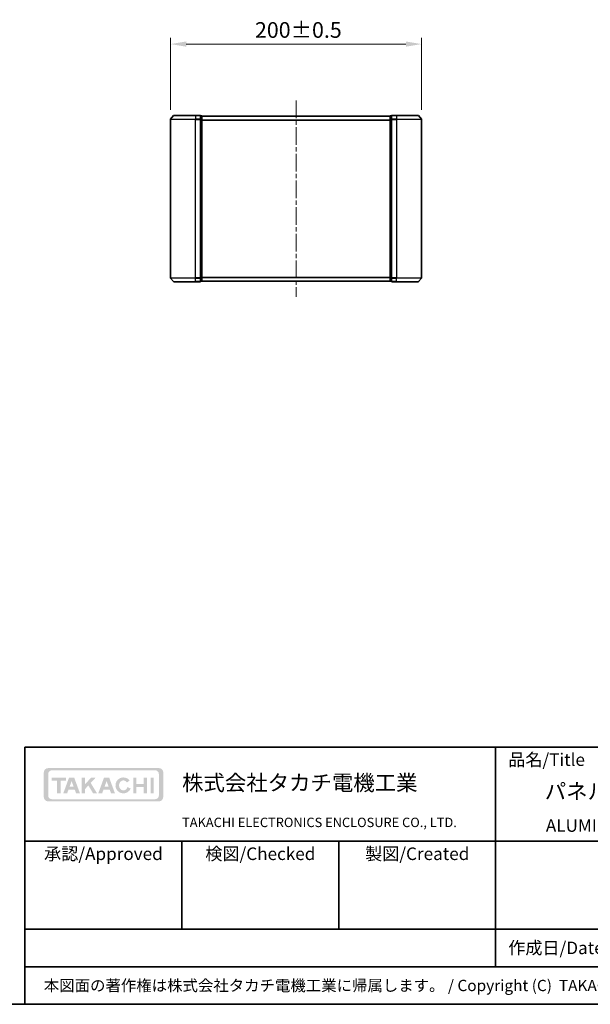
# Model space of a CAD drawing. Units: millimetres. Extents: x 0 to 8662, y 0 to 1405.
# Drawn here: x 2033 to 2488, y 0 to 785 of the extents above; entities that cross this region are included whole.
import ezdxf
from ezdxf.enums import TextEntityAlignment as Align

# ---------------------------------------------------------------- set-up
doc = ezdxf.new("R2010")
doc.units = ezdxf.units.MM
doc.header["$LTSCALE"] = 2.5
doc.linetypes.add('CHAIN', pattern=[0.35429999999999995, 0.2362, -0.0295, 0.0591, -0.0295])
doc.layers.get('Defpoints').update_dxf_attribs({"lineweight": 25})
for name, color, linetype, lineweight in [('Border (ISO)', 7, 'Continuous', 35), ('Centerline (ISO)', 131, 'Continuous', 18), ('Dimension (ISO)', 7, 'Continuous', 18), ('Dimension (ISO) @ 1', 7, 'Continuous', 18), ('Hatch (ISO)', 1, 'Continuous', 18), ('Title (ISO)', 7, 'Continuous', 35), ('Visible (ISO)', 7, 'Continuous', 35), ('Visible Narrow (ISO)', 7, 'Continuous', 25)]:
    doc.layers.add(name, color=color, linetype=linetype, lineweight=lineweight)
doc.styles.add('Note Text (TK)', font='MS PGothic.ttf')
doc.styles.add('文字スタイル40', font='MS PGothic.ttf')
doc.styles.add('文字スタイル67', font='arial.ttf')
doc.dimstyles.new('Default - Method 1b (TK)', dxfattribs={"dimscale": 2.5, "dimtxt": 2.5, "dimasz": 2.5, "dimexe": 1, "dimexo": 1.499999999999999, "dimgap": 1, "dimtad": 1, "dimrnd": 1e-08, "dimdsep": 46, "dimtxsty": 'Note Text (TK)', "dimcen": 0.09, "dimdle": 5, "dimclrd": 100, "dimclre": 100, "dimclrt": 7, "dimadec": 1, "dimazin": 1, "dimtfac": 1, "dimtmove": 0, "dimatfit": 3, "dimfxl": 1, "dimtolj": 1, "dimlwd": -1, "dimlwe": -1, "dimarcsym": 0})

# ---------------------------------------------------------------- blocks, each defined once
blk = doc.blocks.new('図面枠 tk図枠')
at = {"layer": 'Border (ISO)'}
blk.add_line((14.50000000000001, 8.000000000000007), (405.4999999999999, 8.000000000000007), dxfattribs=at)
blk = doc.blocks.new('表題欄 tk表題欄')
at = {"layer": 'Hatch (ISO)'}
h = blk.add_hatch(color=256, dxfattribs=at)
edge = h.paths.add_edge_path(flags=0)
edge.add_arc((95.444849922821, 237.346881026017), 0.5958259999999996, 269.9999999999897, 360)
edge.add_line((96.040675922821, 237.3468810260171), (96.04067592282095, 240.7585970260168))
edge.add_arc((95.44484992282096, 240.7585970260169), 0.5958259999999996, 0, 90.0000000000068)
edge.add_line((95.44484992282091, 241.3544230260169), (79.00658192282103, 241.3544230260169))
edge.add_arc((79.00658192282103, 240.7585970260169), 0.5958259999999996, 90, 180)
edge.add_line((78.41075592282102, 240.7585970260168), (78.41075592282081, 237.3468810260171))
edge.add_arc((79.00658192282081, 237.3468810260168), 0.5958259999999996, 180, 270.0000000000205)
edge.add_line((79.00658192282103, 236.7510550260168), (95.44484992282091, 236.751055026017))
edge = h.paths.add_edge_path()
edge.add_line((77.70882392282107, 241.0034570260169), (77.70882392282107, 237.1020210260171))
edge.add_arc((78.41075592282097, 237.102021026017), 0.7019319999998935, 180, 270.000000000008)
edge.add_line((78.41075592282105, 236.4000890260172), (96.04067592282101, 236.4000890260172))
edge.add_arc((96.040675922821, 237.102021026017), 0.7019319999998921, 270, 360)
edge.add_line((96.7426079228209, 237.1020210260171), (96.74260792282098, 241.0034570260169))
edge.add_arc((96.04067592282107, 241.003457026017), 0.7019319999998921, 0, 90.00000000000873)
edge.add_line((96.04067592282095, 241.705389026017), (78.41075592282105, 241.7053890260169))
edge.add_arc((78.41075592282105, 241.0034570260169), 0.7019319999999984, 90.00000000000072, 180)
for points in [[(78.94128592282102, 240.1954190260171), (78.94128592282102, 239.7056990260171), (79.79013392282097, 239.7056990260171), (79.79013392282097, 237.7060090260171), (80.37779792282102, 237.7060090260171), (80.37779792282102, 239.7056990260171), (81.22664592282104, 239.7056990260171), (81.22664592282104, 240.1954190260171)], [(85.55355153134052, 237.7060090260171), (84.81294043548178, 238.9396854897348), (84.28739592282106, 238.3724785432585), (84.28739592282106, 237.7060090260171), (83.76502792282103, 237.7060090260171), (83.76502792282103, 240.1954190260171), (84.28739592282106, 240.1954190260171), (84.28739592282106, 239.1472136578642), (85.2586086041826, 240.1954190260171), (85.97643794456017, 240.1954190260171), (85.18872726044239, 239.3452627384302), (86.172817922821, 237.7060090260171)], [(91.96090243223207, 240.1954190260171), (91.96090243223207, 237.7060090260171), (92.4791894322321, 237.7060090260171), (92.4791894322321, 238.7058540260171), (93.63819343223211, 238.7058540260171), (93.63819343223211, 237.7060090260171), (94.15648043223207, 237.7060090260171), (94.15648043223207, 240.1954190260171), (93.63819343223211, 240.1954190260171), (93.63819343223211, 239.195574026017), (92.4791894322321, 239.195574026017), (92.4791894322321, 240.1954190260171)], [(94.71149643223212, 240.1954190260171), (94.71149643223212, 237.7060090260171), (95.2338644322322, 237.7060090260171), (95.2338644322322, 240.1954190260171)]]:
    blk.add_hatch(color=256, dxfattribs=at).paths.add_polyline_path(points)
h = blk.add_hatch(color=256, dxfattribs=at)
h.paths.add_polyline_path([(82.45967999495221, 238.7589070260171), (81.8218998506899, 238.7589070260171), (82.14078992282104, 239.627313026017)], flags=0)
h.paths.add_polyline_path([(82.64850318183746, 238.2447010260171), (81.63307666380464, 238.2447010260171), (81.43526189659153, 237.7060090260171), (80.81854592282102, 237.7060090260171), (81.73268992282102, 240.1954190260171), (82.54888992282102, 240.1954190260171), (83.46303392282098, 237.7060090260171), (82.84631794905052, 237.7060090260171)])
h = blk.add_hatch(color=256, dxfattribs=at)
h.paths.add_polyline_path([(87.39654585068993, 238.7589070260171), (88.03432599495216, 238.7589070260171), (87.71543592282107, 239.627313026017)], flags=0)
h.paths.add_polyline_path([(87.00990789659151, 237.7060090260171), (87.20772266380467, 238.2447010260171), (88.22314918183736, 238.2447010260171), (88.42096394905047, 237.7060090260171), (89.03767992282091, 237.7060090260171), (88.123535922821, 240.1954190260171), (87.30733592282104, 240.1954190260171), (86.39319192282105, 237.7060090260171)])
h = blk.add_hatch(color=256, dxfattribs=at)
edge = h.paths.add_edge_path()
edge.add_arc((90.39257192282079, 238.9507140260171), 1.273272000000011, 38.55054079078439, 336.5820184016556)
edge.add_line((91.56096443223191, 238.4446700260172), (91.04202846323602, 238.6694270587604))
edge.add_ellipse((90.392571922821, 238.9507140260171), major_axis=(0, -0.7998759999999119), ratio=0.8673469387756529, start_angle=128.5505407907963, end_angle=426.582018401653, ccw=False)
edge.add_line((90.96328818027123, 239.4055047731898), (91.38834540645578, 239.7442231660233))
at = {"layer": 'Title (ISO)'}
for p, q in [((74.70882392282105, 245.052739026017), (255.7088239228211, 245.052739026017)), ((74.70882392282105, 204.052739026017), (74.70882392282105, 245.052739026017)), ((149.7088239228211, 245.052739026017), (149.7088239228211, 210.052739026017)), ((230.7088239228211, 245.052739026017), (230.7088239228211, 210.052739026017)), ((255.7088239228211, 245.052739026017), (255.7088239228211, 204.052739026017)), ((243.2088239228211, 240.552739026017), (251.2088239228211, 241.552739026017)), ((243.2088239228211, 240.552739026017), (243.2088239228211, 236.552739026017)), ((251.2088239228211, 235.552739026017), (251.2088239228211, 241.552739026017)), ((243.2088239228211, 236.552739026017), (251.2088239228211, 235.552739026017)), ((230.7088239228211, 232.052739026017), (255.7088239228211, 232.052739026017)), ((74.70882392282105, 230.052739026017), (230.7088239228211, 230.0527390260171)), ((99.70882392282105, 230.052739026017), (99.70882392282108, 216.052739026017)), ((124.708823922821, 230.052739026017), (124.708823922821, 216.052739026017)), ((230.7088239228211, 221.052739026017), (255.7088239228211, 221.052739026017)), ((74.70882392282105, 216.052739026017), (230.7088239228211, 216.052739026017)), ((255.7088239228211, 210.052739026017), (74.70882392282105, 210.052739026017)), ((74.70882392282105, 204.052739026017), (255.7088239228211, 204.052739026017))]:
    blk.add_line(p, q, dxfattribs=at)
at = {"layer": 'Title (ISO)', "color": 4, "linetype": 'CHAIN', "lineweight": 18, "ltscale": 8.889559745788574}
blk.add_line((238.2088239228211, 242.5527390260171), (238.2088239228211, 234.552739026017), dxfattribs=at)
at = {"layer": 'Title (ISO)', "color": 4, "linetype": 'CHAIN', "lineweight": 18, "ltscale": 20.00163269042969}
blk.add_line((252.2088239228211, 238.552739026017), (234.2088239228211, 238.552739026017), dxfattribs=at)
at = {"layer": 'Title (ISO)'}
for radius in [3, 2]:
    blk.add_circle((238.2088239228211, 238.5527390260171), radius, dxfattribs=at)
at = {"layer": 'Title (ISO)', "color": 1, "char_height": 2.000000029802322, "line_spacing_factor": 1.5, "style": 'Note Text (TK)'}
for s, insert, attachment_point in [('\\fＭＳ Ｐゴシック|b0|i0;{\\H2.0000;品名/Title}', (151.708823922821, 243.052739026017), 4), ('\\fＭＳ Ｐゴシック|b0|i0;{\\H2.0000;尺度/Scale}', (232.7088239228211, 230.052739026017), 4), ('\\fＭＳ Ｐゴシック|b0|i0;{\\H2.0000;承認/Approved}', (87.20882392282105, 228.052739026017), 5), ('\\fＭＳ Ｐゴシック|b0|i0;{\\H2.0000;検図/Checked}', (112.208823922821, 228.0527390260171), 5), ('\\fＭＳ Ｐゴシック|b0|i0;{\\H2.0000;製図/Created}', (137.208823922821, 228.052739026017), 5), ('\\fＭＳ Ｐゴシック|b0|i0;{\\H2.0000;ページ/Page}', (232.7088239228211, 219.052739026017), 4), ('\\fＭＳ Ｐゴシック|b0|i0;{\\H2.0000;作成日/Date}', (151.708823922821, 213.052739026017), 4)]:
    blk.add_mtext(s, dxfattribs=dict(at, insert=insert, attachment_point=attachment_point))
at = {"layer": 'Title (ISO)', "color": 7, "line_spacing_factor": 1.5, "style": 'Note Text (TK)'}
for s, insert, char_height, attachment_point in [('株式会社タカチ電機工業', (99.74260792282095, 239.052739026017), 2.5, 4), ('\\fArial|b0|i0;{\\H1.4986;TAKACHI ELECTRONICS ENCLOSURE CO., LTD.}', (99.74260792282095, 233.052739026017), 1.49859994649887, 4), ('\\fＭＳ Ｐゴシック|b0|i0;{\\H2.0000;/}', (243.2088239228211, 213.5527390260171), 2.000000029802322, 5), ('\\fＭＳ Ｐゴシック|b0|i0;{\\H1.8000;本図面の著作権は株式会社タカチ電機工業に帰属します。 / Copyright (C)\xa0 TAKACHI ELECTRONICS ENCLOSURE CO., LTD. All Rights Reserved.}', (77.70882392282107, 207.052739026017), 1.800000071525573, 4)]:
    blk.add_mtext(s, dxfattribs=dict(at, insert=insert, char_height=char_height, attachment_point=attachment_point))
at = {"layer": 'Title (ISO)', "color": 7}
for tag, p, height, style in [('<品名>_001', (157.524164831912, 236.7388185714716), 2.5, 'Note Text (TK)'), ('<Title>_001', (157.708823922821, 231.5520568828656), 2.000000029802322, '文字スタイル67'), ('<型番>_001', (157.6576875571527, 219.9930798731327), 3.000000119209289, '文字スタイル40'), ('<総ページ数>_001', (246.7926307410029, 212.302739026017), 2.5, 'Note Text (TK)'), ('作成日_001', (175.8664943773665, 211.7814322078352), 2.5, 'Note Text (TK)'), ('<ページ_No.>_001', (237.9488807410029, 212.302739026017), 2.5, 'Note Text (TK)')]:
    blk.add_attdef(tag, p, '', height=height, dxfattribs=dict(at, style=style))
at = {"layer": 'Title (ISO)', "color": 7, "style": 'Note Text (TK)'}
for tag, p in [('<尺度>', (243.2088239228211, 224.552739026017)), ('<部品サイズ>', (112.208823922821, 213.052739026017))]:
    blk.add_attdef(tag, text='', height=2.5, dxfattribs=at).set_placement(p, align=Align.MIDDLE_CENTER)
blk = doc.blocks.new('*D30')
at = {"layer": 'Defpoints', "color": 0}
for p in [(2353.476261880146, 765.3511160717754), (2153.476261880146, 705.3511160717751), (2353.476261880146, 705.3511160717751)]:
    blk.add_point(p, dxfattribs=at)
at = {"layer": 'Dimension (ISO)', "color": 100}
for p, q in [((2153.476261880146, 712.851116071775), (2153.476261880146, 770.3511160717754)), ((2353.476261880146, 712.851116071775), (2353.476261880146, 770.3511160717754)), ((2165.976261880146, 765.3511160717754), (2340.976261880146, 765.3511160717754))]:
    blk.add_line(p, q, dxfattribs=at)
for points in [[(2165.976261880146, 767.4344494051088), (2165.976261880146, 763.267782738442), (2153.476261880146, 765.3511160717754)], [(2340.976261880146, 767.4344494051088), (2340.976261880146, 763.267782738442), (2353.476261880146, 765.3511160717754)]]:
    blk.add_solid(points, dxfattribs=at)
at = {"layer": 'Dimension (ISO)', "color": 7, "insert": (2220.734784607419, 776.6011160717754), "char_height": 12.5, "attachment_point": 4, "style": 'Note Text (TK)'}
blk.add_mtext('\\A1;200±0.5', dxfattribs=at)

msp = doc.modelspace()

# ---------------------------------------------------------------- linework, layer by layer
at = {"layer": 'Centerline (ISO)', "linetype": 'CHAIN', "ltscale": 23.99096870422363}
msp.add_line((2253.47626188015, 720.4597310523295), (2253.47626188015, 563.9597310523295), dxfattribs=at)
at = {"layer": 'Visible (ISO)'}
for p, q in [((2155.886307980062, 708.3517863722288), (2153.545795496267, 705.5431713916743)), ((2156.116774363941, 708.4597310523295), (2173.476261880151, 708.4597310523295)), ((2177.176261880152, 708.4597310523295), (2173.476261880151, 708.4597310523295)), ((2177.476261880151, 705.3511160717751), (2177.476261880151, 708.1597310523294)), ((2178.176261880151, 708.1597310523294), (2177.476261880151, 708.1597310523294)), ((2178.476261880151, 707.9597310523296), (2178.476261880151, 707.8597310523296)), ((2178.476261880151, 707.9597310523295), (2328.476261880151, 707.9597310523295)), ((2178.476261880152, 705.1700911041844), (2178.476261880151, 707.8597310523296)), ((2328.476261880151, 707.8597310523296), (2328.476261880151, 707.9597310523296)), ((2328.476261880151, 707.8597310523296), (2328.476261880151, 705.1700911041844)), ((2329.476261880151, 708.1597310523294), (2328.776261880151, 708.1597310523294)), ((2329.476261880151, 708.1597310523294), (2329.476261880152, 705.3511160717751)), ((2333.476261880151, 708.4597310523295), (2329.776261880152, 708.4597310523295)), ((2333.476261880151, 708.4597310523295), (2350.835749396351, 708.4597310523295)), ((2351.06621578023, 708.3517863722288), (2353.406728264026, 705.5431713916743)), ((2153.476261880146, 705.3511160717751), (2153.476261880146, 579.0683460328839)), ((2177.476261880151, 579.0683460328839), (2177.476261880151, 705.3511160717752)), ((2178.476261880152, 579.2493710004745), (2178.476261880152, 705.1700911041844)), ((2328.476261880151, 705.1700911041844), (2328.476261880151, 579.2493710004746)), ((2329.476261880152, 705.3511160717751), (2329.476261880152, 579.0683460328839)), ((2353.476261880146, 579.0683460328839), (2353.476261880146, 705.3511160717752)), ((2155.886307980062, 576.0676757324302), (2153.545795496267, 578.8762907129847)), ((2173.476261880151, 575.9597310523295), (2156.116774363941, 575.9597310523295)), ((2173.476261880151, 575.9597310523295), (2177.176261880152, 575.9597310523295)), ((2177.476261880151, 576.2597310523294), (2177.476261880151, 579.0683460328839)), ((2177.476261880151, 576.2597310523294), (2178.176261880151, 576.2597310523294)), ((2178.476261880151, 576.5597310523295), (2178.476261880152, 579.2493710004745)), ((2178.476261880151, 576.5597310523295), (2178.476261880151, 576.4597310523295)), ((2178.476261880151, 576.4597310523295), (2328.476261880151, 576.4597310523295)), ((2328.476261880151, 579.2493710004746), (2328.476261880151, 576.5597310523295)), ((2328.476261880151, 576.4597310523295), (2328.476261880151, 576.5597310523295)), ((2328.776261880151, 576.2597310523294), (2329.476261880151, 576.2597310523294)), ((2329.476261880152, 579.0683460328839), (2329.476261880151, 576.2597310523294)), ((2329.776261880152, 575.9597310523295), (2333.476261880151, 575.9597310523295)), ((2350.835749396351, 575.9597310523295), (2333.476261880151, 575.9597310523295)), ((2351.06621578023, 576.0676757324302), (2353.406728264026, 578.8762907129847))]:
    msp.add_line(p, q, dxfattribs=at)
for centre, radius, start, end in [((2156.116774363941, 708.1597310523294), 0.300000000000002, 90, 140.1944289077409), ((2177.176261880152, 708.1597310523294), 0.300000000000002, 0, 90), ((2178.176261880151, 707.8597310523296), 0.300000000000002, 0, 90), ((2328.776261880151, 707.8597310523296), 0.299999999999999, 90, 180), ((2329.776261880152, 708.1597310523294), 0.3, 90, 180), ((2350.835749396351, 708.1597310523294), 0.300000000000002, 39.8055710922591, 90), ((2153.776261880146, 705.3511160717752), 0.299999999999998, 140.1944289077409, 180), ((2353.176261880146, 705.3511160717752), 0.3, 0, 39.8055710922591), ((2153.776261880146, 579.0683460328839), 0.300000000000002, 180, 219.8055710922591), ((2156.116774363941, 576.2597310523294), 0.300000000000002, 219.8055710922591, 270), ((2177.176261880152, 576.2597310523294), 0.3, 270, 0), ((2178.176261880151, 576.5597310523295), 0.3, 270, 0), ((2328.776261880151, 576.5597310523295), 0.300000000000002, 180, 270), ((2329.776261880152, 576.2597310523294), 0.300000000000002, 180, 270), ((2350.835749396351, 576.2597310523294), 0.300000000000002, 270, 320.1944289077409), ((2353.176261880146, 579.0683460328839), 0.3, 320.1944289077409, 0)]:
    msp.add_arc(centre, radius, start, end, dxfattribs=at)
at = {"layer": 'Visible Narrow (ISO)'}
for p, q in [((2173.476261880151, 708.3517863722288), (2155.886307980062, 708.3517863722288)), ((2173.476261880151, 708.3517863722288), (2173.476261880151, 708.4597310523296)), ((2173.476261880151, 708.3517863722288), (2177.176261880152, 708.3517863722288)), ((2173.476261880151, 708.3517863722288), (2173.476261880152, 705.5431713916743)), ((2177.176261880152, 708.3517863722288), (2177.176261880152, 708.4597310523296)), ((2177.176261880152, 708.3517863722288), (2177.176261880152, 705.5431713916743)), ((2177.476261880151, 708.0517863722287), (2178.176261880151, 708.0517863722287)), ((2178.176261880151, 708.0517863722288), (2178.176261880151, 708.1597310523294)), ((2178.176261880151, 708.0517863722287), (2178.176261880152, 705.3621464240839)), ((2178.476261880151, 707.8517863722288), (2328.476261880151, 707.8517863722288)), ((2328.776261880151, 708.1597310523294), (2328.776261880151, 708.0517863722288)), ((2328.776261880152, 705.3621464240839), (2328.776261880151, 708.0517863722287)), ((2328.776261880151, 708.0517863722287), (2329.476261880151, 708.0517863722287)), ((2329.776261880152, 708.4597310523296), (2329.776261880152, 708.3517863722288)), ((2329.776261880152, 705.5431713916743), (2329.776261880152, 708.3517863722288)), ((2329.776261880152, 708.3517863722288), (2333.476261880151, 708.3517863722288)), ((2333.476261880151, 708.3517863722288), (2333.476261880151, 708.4597310523296)), ((2333.476261880151, 708.3517863722288), (2333.476261880152, 705.5431713916743)), ((2351.06621578023, 708.3517863722288), (2333.476261880151, 708.3517863722288)), ((2173.476261880152, 705.3511160717752), (2153.476261880146, 705.3511160717752)), ((2153.545795496267, 705.5431713916743), (2173.476261880152, 705.5431713916743)), ((2177.176261880152, 705.5431713916743), (2173.476261880152, 705.5431713916743)), ((2173.476261880152, 705.5431713916744), (2173.476261880152, 705.3511160717752)), ((2173.476261880152, 705.3511160717751), (2177.176261880152, 705.3511160717751)), ((2173.476261880152, 579.0683460328839), (2173.476261880152, 705.3511160717752)), ((2177.176261880152, 705.3511160717752), (2177.176261880152, 705.5431713916744)), ((2177.176261880152, 705.3511160717752), (2177.476261880151, 705.3511160717752)), ((2177.176261880152, 705.3511160717751), (2177.176261880152, 579.0683460328839)), ((2178.176261880152, 705.3621464240839), (2177.476261880151, 705.3621464240839)), ((2177.476261880151, 705.1700911041844), (2178.176261880152, 705.1700911041844)), ((2178.176261880151, 705.1700911041844), (2178.176261880151, 705.3621464240838)), ((2178.176261880152, 705.1700911041844), (2178.476261880152, 705.1700911041844)), ((2178.176261880152, 705.1700911041844), (2178.176261880152, 579.2493710004745)), ((2178.476261880152, 705.0431713916745), (2328.476261880151, 705.0431713916745)), ((2178.476261880152, 704.8511160717752), (2328.476261880151, 704.8511160717752)), ((2328.476261880151, 705.1700911041844), (2328.776261880152, 705.1700911041844)), ((2328.776261880152, 705.3621464240839), (2328.776261880152, 705.1700911041844)), ((2329.476261880151, 705.3621464240839), (2328.776261880152, 705.3621464240839)), ((2328.776261880152, 579.2493710004746), (2328.776261880152, 705.1700911041844)), ((2328.776261880152, 705.1700911041844), (2329.476261880151, 705.1700911041844)), ((2329.476261880151, 705.3511160717752), (2329.776261880152, 705.3511160717752)), ((2329.776261880152, 705.5431713916744), (2329.776261880152, 705.3511160717752)), ((2333.476261880152, 705.5431713916743), (2329.776261880152, 705.5431713916743)), ((2329.776261880152, 579.0683460328839), (2329.776261880152, 705.3511160717752)), ((2329.776261880152, 705.3511160717751), (2333.476261880152, 705.3511160717751)), ((2333.476261880152, 705.5431713916744), (2333.476261880152, 705.3511160717752)), ((2333.476261880152, 705.5431713916743), (2353.406728264026, 705.5431713916743)), ((2333.476261880152, 705.3511160717751), (2333.476261880152, 579.0683460328839)), ((2353.476261880146, 705.3511160717752), (2333.476261880152, 705.3511160717752)), ((2153.476261880146, 579.0683460328839), (2173.476261880152, 579.0683460328839)), ((2173.476261880152, 578.8762907129847), (2153.545795496267, 578.8762907129847)), ((2155.886307980062, 576.0676757324302), (2173.476261880151, 576.0676757324302)), ((2177.176261880152, 579.0683460328839), (2173.476261880152, 579.0683460328839)), ((2173.476261880152, 578.8762907129845), (2173.476261880152, 579.0683460328839)), ((2173.476261880152, 578.8762907129847), (2177.176261880152, 578.8762907129847)), ((2173.476261880151, 576.0676757324302), (2173.476261880152, 578.8762907129847)), ((2177.176261880152, 576.0676757324302), (2173.476261880151, 576.0676757324302)), ((2173.476261880151, 576.0676757324302), (2173.476261880151, 575.9597310523295)), ((2177.476261880151, 579.0683460328839), (2177.176261880152, 579.0683460328839)), ((2177.176261880152, 578.8762907129845), (2177.176261880152, 579.0683460328839)), ((2177.176261880152, 578.8762907129847), (2177.176261880152, 576.0676757324302)), ((2177.176261880152, 575.9597310523295), (2177.176261880152, 576.0676757324302)), ((2178.176261880152, 579.2493710004745), (2177.476261880151, 579.2493710004745)), ((2177.476261880151, 579.0573156805752), (2178.176261880152, 579.0573156805752)), ((2178.176261880151, 576.3676757324301), (2177.476261880151, 576.3676757324301)), ((2178.476261880152, 579.2493710004745), (2178.176261880152, 579.2493710004745)), ((2178.176261880151, 579.0573156805752), (2178.176261880152, 579.2493710004745)), ((2178.176261880152, 579.0573156805752), (2178.176261880151, 576.3676757324301)), ((2178.176261880151, 576.2597310523294), (2178.176261880151, 576.3676757324301)), ((2178.476261880152, 579.5683460328839), (2328.476261880151, 579.5683460328839)), ((2178.476261880152, 579.3762907129844), (2328.476261880151, 579.3762907129844)), ((2178.476261880151, 576.5676757324301), (2328.476261880151, 576.5676757324301)), ((2328.776261880152, 579.2493710004746), (2328.476261880151, 579.2493710004746)), ((2328.776261880152, 579.2493710004746), (2328.776261880152, 579.0573156805752)), ((2329.476261880151, 579.2493710004746), (2328.776261880152, 579.2493710004746)), ((2328.776261880151, 576.3676757324301), (2328.776261880152, 579.0573156805752)), ((2328.776261880152, 579.0573156805752), (2329.476261880151, 579.0573156805752)), ((2328.776261880151, 576.3676757324301), (2328.776261880151, 576.2597310523294)), ((2329.476261880151, 576.3676757324301), (2328.776261880151, 576.3676757324301)), ((2329.776261880152, 579.0683460328839), (2329.476261880151, 579.0683460328839)), ((2329.776261880152, 579.0683460328839), (2329.776261880152, 578.8762907129845)), ((2333.476261880152, 579.0683460328839), (2329.776261880152, 579.0683460328839)), ((2329.776261880152, 576.0676757324302), (2329.776261880152, 578.8762907129847)), ((2329.776261880152, 578.8762907129847), (2333.476261880152, 578.8762907129847)), ((2329.776261880152, 576.0676757324302), (2329.776261880152, 575.9597310523295)), ((2333.476261880151, 576.0676757324302), (2329.776261880152, 576.0676757324302)), ((2333.476261880152, 578.8762907129845), (2333.476261880152, 579.0683460328839)), ((2333.476261880152, 579.0683460328839), (2353.476261880146, 579.0683460328839)), ((2333.476261880151, 576.0676757324302), (2333.476261880152, 578.8762907129847)), ((2353.406728264026, 578.8762907129847), (2333.476261880152, 578.8762907129847)), ((2333.476261880151, 576.0676757324302), (2333.476261880151, 575.9597310523295)), ((2333.476261880151, 576.0676757324302), (2351.06621578023, 576.0676757324302))]:
    msp.add_line(p, q, dxfattribs=at)
for centre, major_axis, ratio, start_param, end_param in [((2177.176261880152, 708.1597310523294), (0.299999999999999, 0), 0.6401843996644943, 1.0185e-12, 1.570796326795488), ((2178.176261880151, 707.8597310523296), (0.3, 0), 0.6401843996644839, 1.0185e-12, 1.570796326795488), ((2328.776261880151, 707.8597310523296), (-0.299999999999999, 0), 0.6401843996644764, 4.712388980384689, 6.283185307180142), ((2329.776261880152, 708.1597310523294), (-0.3000000000000051, 0), 0.640184399664494, 4.712388980384689, 6.283185307180142), ((2177.176261880152, 705.3511160717752), (0.300000000000007, 0), 0.6401843996644901, 0, 1.570796326794896), ((2178.176261880151, 705.1700911041844), (0.299999999999998, 0), 0.6401843996644799, 0, 1.570796326794896), ((2328.776261880152, 705.1700911041844), (-0.3, 0), 0.6401843996644762, 4.712388980385281, 6.283185307180604), ((2329.776261880152, 705.3511160717752), (-0.3, 0), 0.6401843996644943, 4.712388980385281, 6.283185307180604), ((2177.176261880152, 579.0683460328839), (0.299999999999999, 0), 0.6401843996644903, 4.712388980384098, 6.283185307178567), ((2177.176261880152, 576.2597310523294), (0.3000000000000051, 0), 0.640184399664494, 4.712388980384689, 6.28318530717903), ((2178.176261880151, 579.2493710004745), (0.3, 0), 0.6401843996644839, 4.712388980384098, 6.283185307178567), ((2178.176261880151, 576.5597310523295), (0.299999999999992, 0), 0.6401843996644909, 4.712388980384689, 6.28318530717903), ((2328.776261880152, 579.2493710004746), (-0.299999999999998, 0), 0.6401843996644799, 0, 1.570796326794896), ((2328.776261880151, 576.5597310523295), (-0.299999999999999, 0), 0.640184399664476, 0, 1.570796326794305), ((2329.776261880152, 579.0683460328839), (-0.3000000000000051, 0), 0.640184399664494, 0, 1.570796326794896), ((2329.776261880152, 576.2597310523294), (-0.3, 0), 0.6401843996644943, 0, 1.570796326794305)]:
    msp.add_ellipse(centre, major_axis=major_axis, ratio=ratio, start_param=start_param, end_param=end_param, dxfattribs=at)

# ---------------------------------------------------------------- block references
at = {"xscale": 5, "yscale": 5, "zscale": 5}
msp.add_blockref('図面枠 tk図枠', (915, -40.00000000000003), dxfattribs=at)
ref = msp.add_blockref('表題欄 tk表題欄', (1663.955880385894, -1020.263695130085), dxfattribs=dict(xscale=5, yscale=5, zscale=5))
ref.add_attrib('<品名>_001', 'パネル脱着アルミサッシケース', (2451.576704545455, 163.4303977272726), dxfattribs={"layer": 'Title (ISO)', "color": 7, "height": 12.5, "style": 'Note Text (TK)'})
ref.add_attrib('<尺度>_001', '1:5', (2868.565340909091, 96.25000000000003), dxfattribs={"layer": 'Title (ISO)', "color": 7, "height": 12.5, "style": 'Note Text (TK)'})
ref.add_attrib('作成日_001', '2022/11/22', (2542.045454545455, 38.64346590909085), dxfattribs={"layer": 'Title (ISO)', "color": 7, "height": 12.5, "style": 'Note Text (TK)'})
ref.add_attrib('<Title>_001', 'ALUMINIUM ENCLOSURE with DETACHABLE PANELS', (2452.500000000001, 137.4965892842427), dxfattribs={"layer": 'Title (ISO)', "color": 7, "height": 10.00000014901161, "style": '文字スタイル67'})
ref.add_attrib('<ページ_No.>_001', '2', (2852.954545454546, 41.24999999999996), dxfattribs={"layer": 'Title (ISO)', "color": 7, "height": 12.5, "style": 'Note Text (TK)'})
ref.add_attrib('<総ページ数>_001', '7', (2897.919034090909, 41.24999999999996), dxfattribs={"layer": 'Title (ISO)', "color": 7, "height": 12.5, "style": 'Note Text (TK)'})

# ---------------------------------------------------------------- dimensions: what is measured, and where the dimension line sits
at = {"layer": 'Dimension (ISO) @ 1', "color": 100}
dim = msp.add_linear_dim(base=(2353.476261880146, 765.3511160717754), p1=(2153.476261880146, 705.3511160717751), p2=(2353.476261880146, 705.3511160717751), angle=180, dimstyle='Default - Method 1b (TK)', override={"dimscale": 1, "dimtxt": 12.5, "dimasz": 12.5, "dimexe": 5, "dimexo": 7.499999999999999, "dimgap": 5, "dimdec": 2, "dimcen": 0.45, "dimtol": 1, "dimlim": 0, "dimtp": 0.5, "dimtm": 0.5, "dimtdec": 2, "dimtix": 0, "dimtofl": 0, "dimtmove": 0, "dimatfit": 1}, dxfattribs=at)
dim.commit()
dim.dimension.update_dxf_attribs({"geometry": '*D30', "text_midpoint": (2253.476261880146, 765.3511160717754), "dimtype": 128})

doc.saveas('drawing.dxf')
